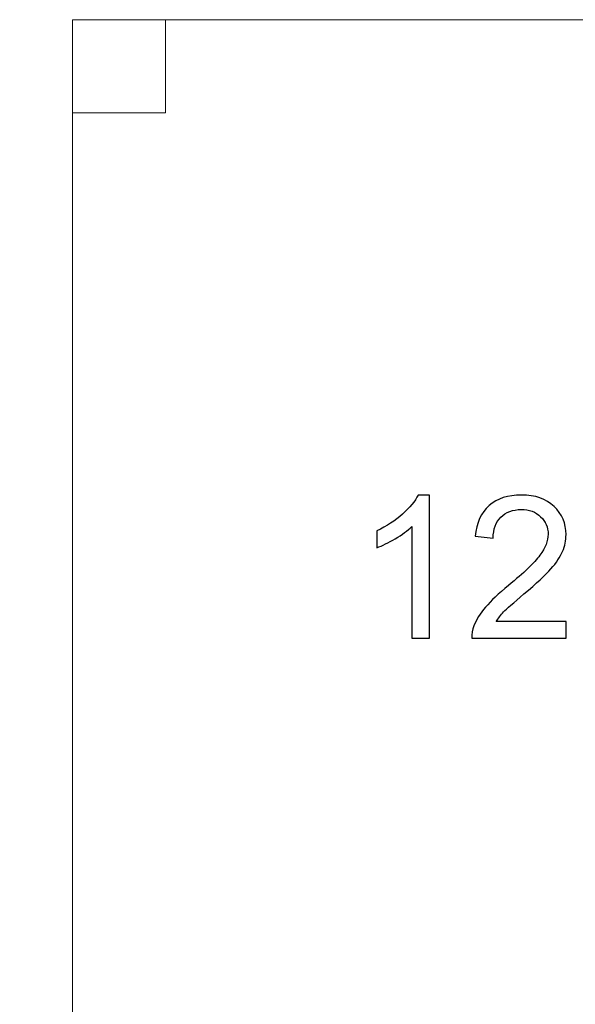
# Model space of a CAD drawing. Units: centimetres. Extents: x -29.5 to -0.6, y -3.5 to 19.9.
# Drawn here: x -19.5 to -18.9, y 7.7 to 8.6 of the extents above; entities that cross this region are included whole.
import ezdxf

# ---------------------------------------------------------------- set-up
doc = ezdxf.new("R2010")
doc.units = ezdxf.units.CM
doc.header["$MEASUREMENT"] = 0
doc.layers.add('Layer 1', color=7, linetype='Continuous')

msp = doc.modelspace()

# ---------------------------------------------------------------- linework, layer by layer
at = {"layer": 'Layer 1', "color": 242, "lineweight": 20}
msp.add_open_spline([(-11.37166, -0.67048), (-11.37166, -0.67048), (-11.37166, -2.32366), (-11.37166, -2.32366), (-11.37166, -2.32366), (-11.37166, -2.81657), (-10.96837, -3.21983), (-10.4755, -3.21983), (-10.4755, -3.21983), (-10.4755, -3.21983), (-9.7576, -3.21983), (-9.7576, -3.21983), (-9.7576, -3.21983), (-9.26474, -3.21983), (-8.86145, -2.81658), (-8.86145, -2.32366), (-8.86145, -2.32366), (-8.86145, -2.32366), (-8.86145, -1.27263), (-8.86145, -1.27263), (-8.86145, -1.27263), (-8.86145, -1.27263), (-6.35631, -1.27263), (-6.35631, -1.27263), (-6.35631, -1.27263), (-5.44625, -1.27263), (-4.70167, -0.52808), (-4.70167, 0.38201), (-4.70167, 0.38201), (-4.70167, 0.38201), (-4.70167, 1.70753), (-4.70167, 1.70753), (-4.70167, 1.70753), (-4.70167, 2.61763), (-5.44625, 3.36218), (-6.35631, 3.36218), (-6.35631, 3.36218), (-6.35631, 3.36218), (-7.79596, 3.36218), (-7.79596, 3.36218), (-7.79596, 3.36218), (-7.79596, 3.36218), (-7.79596, 8.01576), (-7.79596, 8.01576), (-7.79596, 8.01576), (-7.79596, 8.01576), (-2.20464, 8.01576), (-2.20464, 8.01576), (-2.20464, 8.01576), (-1.29462, 8.01576), (-0.55004, 8.76031), (-0.55004, 9.6704), (-0.55004, 9.6704), (-0.55004, 9.6704), (-0.55004, 10.99592), (-0.55004, 10.99592), (-0.55004, 10.99592), (-0.55004, 11.90602), (-1.29462, 12.65057), (-2.20464, 12.65057), (-2.20464, 12.65057), (-2.20464, 12.65057), (-8.38447, 12.65057), (-8.38447, 12.65057), (-8.38447, 12.65057), (-8.62707, 12.65057), (-8.85791, 12.59763), (-9.06602, 12.50277), (-9.06602, 12.50277), (-9.06602, 12.50277), (-9.06602, 14.81168), (-9.06602, 14.81168), (-9.06602, 14.81168), (-9.06602, 15.49665), (-9.37037, 16.11392), (-9.85042, 16.53521), (-9.85042, 16.53521), (-9.83403, 16.60271), (-9.82532, 16.67314), (-9.82532, 16.7455), (-9.82532, 16.7455), (-9.82532, 16.7455), (-9.82532, 18.97147), (-9.82532, 18.97147), (-9.82532, 18.97147), (-9.82532, 19.46439), (-10.22862, 19.86763), (-10.72147, 19.86763), (-10.72147, 19.86763), (-10.72147, 19.86763), (-11.43937, 19.86763), (-11.43937, 19.86763), (-11.43937, 19.86763), (-11.93223, 19.86763), (-12.33553, 19.46438), (-12.33553, 18.97147), (-12.33553, 18.97147), (-12.33553, 18.97147), (-12.33553, 17.85666), (-12.33553, 17.85666), (-12.33553, 17.85666), (-12.45266, 18.23259), (-12.80475, 18.50747), (-13.2179, 18.50747), (-13.2179, 18.50747), (-13.2179, 18.50747), (-13.95794, 18.50747), (-13.95794, 18.50747), (-13.95794, 18.50747), (-14.28893, 18.50747), (-14.58068, 18.33102), (-14.74388, 18.06755), (-14.74388, 18.06755), (-14.9642, 18.37419), (-15.32379, 18.57487), (-15.72798, 18.57487), (-15.72798, 18.57487), (-15.72798, 18.57487), (-16.69827, 18.57487), (-16.69827, 18.57487), (-16.69827, 18.57487), (-17.36446, 18.57487), (-17.90948, 18.02987), (-17.90948, 17.36361), (-17.90948, 17.36361), (-17.90948, 17.36361), (-17.90948, 16.85868), (-17.90948, 16.85868), (-17.90948, 16.85868), (-17.90948, 16.85868), (-18.58181, 16.85868), (-18.58181, 16.85868), (-18.58181, 16.85868), (-18.58181, 16.85868), (-18.58181, 18.65396), (-18.58181, 18.65396), (-18.58181, 18.65396), (-18.58181, 19.14688), (-18.98511, 19.55012), (-19.47796, 19.55012), (-19.47796, 19.55012), (-19.47796, 19.55012), (-20.19586, 19.55012), (-20.19586, 19.55012), (-20.19586, 19.55012), (-20.68872, 19.55012), (-21.09202, 19.14687), (-21.09202, 18.65396), (-21.09202, 18.65396), (-21.09202, 18.65396), (-21.09202, 17.59885), (-21.09202, 17.59885), (-21.09202, 17.59885), (-21.09202, 17.59885), (-23.70394, 17.59885), (-23.70394, 17.59885), (-23.70394, 17.59885), (-24.614, 17.59885), (-25.35857, 16.8543), (-25.35857, 15.9442), (-25.35857, 15.9442), (-25.35857, 15.9442), (-25.35857, 14.61868), (-25.35857, 14.61868), (-25.35857, 14.61868), (-25.35857, 13.70859), (-24.614, 12.96404), (-23.70394, 12.96404), (-23.70394, 12.96404), (-23.70394, 12.96404), (-22.12361, 12.96404), (-22.12361, 12.96404), (-22.12361, 12.96404), (-22.12361, 12.96404), (-22.12361, 8.06538), (-22.12361, 8.06538), (-22.12361, 8.06538), (-22.12361, 8.06538), (-27.80858, 8.06538), (-27.80858, 8.06538), (-27.80858, 8.06538), (-28.71861, 8.06538), (-29.46319, 7.32083), (-29.46319, 6.41073), (-29.46319, 6.41073), (-29.46319, 6.41073), (-29.46319, 5.08521), (-29.46319, 5.08521), (-29.46319, 5.08521), (-29.46319, 4.17512), (-28.71861, 3.43057), (-27.80858, 3.43057), (-27.80858, 3.43057), (-27.80858, 3.43057), (-21.62875, 3.43057), (-21.62875, 3.43057), (-21.62875, 3.43057), (-21.45487, 3.43057), (-21.28707, 3.45783), (-21.1293, 3.50816), (-21.1293, 3.50816), (-21.1293, 3.50816), (-21.1293, 1.1562), (-21.1293, 1.1562), (-21.1293, 1.1562), (-21.1293, 0.3748), (-20.73324, -0.31851), (-20.13206, -0.73321), (-20.13206, -0.73321), (-20.13276, -0.74765), (-20.13314, -0.76219), (-20.13314, -0.77679), (-20.13314, -0.77679), (-20.13314, -0.77679), (-20.13314, -2.64998), (-20.13314, -2.64998), (-20.13314, -2.64998), (-20.13314, -3.14289), (-19.72985, -3.54615), (-19.23698, -3.54615), (-19.23698, -3.54615), (-19.23698, -3.54615), (-18.51908, -3.54615), (-18.51908, -3.54615), (-18.51908, -3.54615), (-18.02622, -3.54615), (-17.62293, -3.1429), (-17.62293, -2.64998), (-17.62293, -2.64998), (-17.62293, -2.64998), (-17.62293, -1.59725), (-17.62293, -1.59725), (-17.62293, -1.59725), (-17.47664, -1.91547), (-17.15449, -2.13782), (-16.78292, -2.13782), (-16.78292, -2.13782), (-16.78292, -2.13782), (-16.04288, -2.13782), (-16.04288, -2.13782), (-16.04288, -2.13782), (-15.68685, -2.13782), (-15.3762, -1.93369), (-15.22214, -1.63668), (-15.22214, -1.63668), (-15.04483, -2.0363), (-14.64384, -2.31684), (-14.18041, -2.31684), (-14.18041, -2.31684), (-14.18041, -2.31684), (-13.26812, -2.31684), (-13.26812, -2.31684), (-13.26812, -2.31684), (-12.6418, -2.31684), (-12.1293, -1.80439), (-12.1293, -1.17802), (-12.1293, -1.17802), (-12.1293, -1.17802), (-12.1293, -0.67048), (-12.1293, -0.67048), (-12.1293, -0.67048), (-12.1293, -0.67048), (-11.37166, -0.67048), (-11.37166, -0.67048)], degree=3, knots=[0, 0, 0, 0, 0.014925, 0.014925, 0.014925, 0.014925, 0.029851, 0.029851, 0.029851, 0.029851, 0.044776, 0.044776, 0.044776, 0.044776, 0.059701, 0.059701, 0.059701, 0.059701, 0.074627, 0.074627, 0.074627, 0.074627, 0.089552, 0.089552, 0.089552, 0.089552, 0.104478, 0.104478, 0.104478, 0.104478, 0.119403, 0.119403, 0.119403, 0.119403, 0.134328, 0.134328, 0.134328, 0.134328, 0.149254, 0.149254, 0.149254, 0.149254, 0.164179, 0.164179, 0.164179, 0.164179, 0.179104, 0.179104, 0.179104, 0.179104, 0.19403, 0.19403, 0.19403, 0.19403, 0.208955, 0.208955, 0.208955, 0.208955, 0.223881, 0.223881, 0.223881, 0.223881, 0.238806, 0.238806, 0.238806, 0.238806, 0.253731, 0.253731, 0.253731, 0.253731, 0.268657, 0.268657, 0.268657, 0.268657, 0.283582, 0.283582, 0.283582, 0.283582, 0.298507, 0.298507, 0.298507, 0.298507, 0.313433, 0.313433, 0.313433, 0.313433, 0.328358, 0.328358, 0.328358, 0.328358, 0.343284, 0.343284, 0.343284, 0.343284, 0.358209, 0.358209, 0.358209, 0.358209, 0.373134, 0.373134, 0.373134, 0.373134, 0.38806, 0.38806, 0.38806, 0.38806, 0.402985, 0.402985, 0.402985, 0.402985, 0.41791, 0.41791, 0.41791, 0.41791, 0.432836, 0.432836, 0.432836, 0.432836, 0.447761, 0.447761, 0.447761, 0.447761, 0.462687, 0.462687, 0.462687, 0.462687, 0.477612, 0.477612, 0.477612, 0.477612, 0.492537, 0.492537, 0.492537, 0.492537, 0.507463, 0.507463, 0.507463, 0.507463, 0.522388, 0.522388, 0.522388, 0.522388, 0.537313, 0.537313, 0.537313, 0.537313, 0.552239, 0.552239, 0.552239, 0.552239, 0.567164, 0.567164, 0.567164, 0.567164, 0.58209, 0.58209, 0.58209, 0.58209, 0.597015, 0.597015, 0.597015, 0.597015, 0.61194, 0.61194, 0.61194, 0.61194, 0.626866, 0.626866, 0.626866, 0.626866, 0.641791, 0.641791, 0.641791, 0.641791, 0.656716, 0.656716, 0.656716, 0.656716, 0.671642, 0.671642, 0.671642, 0.671642, 0.686567, 0.686567, 0.686567, 0.686567, 0.701493, 0.701493, 0.701493, 0.701493, 0.716418, 0.716418, 0.716418, 0.716418, 0.731343, 0.731343, 0.731343, 0.731343, 0.746269, 0.746269, 0.746269, 0.746269, 0.761194, 0.761194, 0.761194, 0.761194, 0.776119, 0.776119, 0.776119, 0.776119, 0.791045, 0.791045, 0.791045, 0.791045, 0.80597, 0.80597, 0.80597, 0.80597, 0.820896, 0.820896, 0.820896, 0.820896, 0.835821, 0.835821, 0.835821, 0.835821, 0.850746, 0.850746, 0.850746, 0.850746, 0.865672, 0.865672, 0.865672, 0.865672, 0.880597, 0.880597, 0.880597, 0.880597, 0.895522, 0.895522, 0.895522, 0.895522, 0.910448, 0.910448, 0.910448, 0.910448, 0.925373, 0.925373, 0.925373, 0.925373, 0.940299, 0.940299, 0.940299, 0.940299, 0.955224, 0.955224, 0.955224, 0.955224, 0.970149, 0.970149, 0.970149, 0.970149, 1, 1, 1, 1], dxfattribs=at)
at = {"layer": 'Layer 1', "color": 7, "lineweight": 0}
for points in [[(-19.40362, 8.63476), (-19.40362, 8.63476), (-18.34317, 8.63476), (-18.34317, 8.63476), (-18.34317, 8.63476), (-18.34317, 8.63476), (-18.34317, 7.57503), (-18.34317, 7.57503), (-18.34317, 7.57503), (-18.34317, 7.57503), (-19.40362, 7.57503), (-19.40362, 7.57503), (-19.40362, 7.57503), (-19.40362, 7.57503), (-19.40362, 8.63476), (-19.40362, 8.63476)], [(-19.40362, 8.63476), (-19.40362, 8.63476), (-19.31358, 8.63476), (-19.31358, 8.63476), (-19.31358, 8.63476), (-19.31358, 8.63476), (-19.31358, 8.54478), (-19.31358, 8.54478), (-19.31358, 8.54478), (-19.31358, 8.54478), (-19.40362, 8.54478), (-19.40362, 8.54478), (-19.40362, 8.54478), (-19.40362, 8.54478), (-19.40362, 8.63476), (-19.40362, 8.63476)], [(-19.40362, 8.63476), (-19.40362, 8.63476), (-18.34317, 8.63476), (-18.34317, 8.63476), (-18.34317, 8.63476), (-18.34317, 8.63476), (-18.34317, 7.57503), (-18.34317, 7.57503), (-18.34317, 7.57503), (-18.34317, 7.57503), (-19.40362, 7.57503), (-19.40362, 7.57503), (-19.40362, 7.57503), (-19.40362, 7.57503), (-19.40362, 8.63476), (-19.40362, 8.63476)], [(-19.40362, 8.63476), (-19.40362, 8.63476), (-19.31358, 8.63476), (-19.31358, 8.63476), (-19.31358, 8.63476), (-19.31358, 8.63476), (-19.31358, 8.54478), (-19.31358, 8.54478), (-19.31358, 8.54478), (-19.31358, 8.54478), (-19.40362, 8.54478), (-19.40362, 8.54478), (-19.40362, 8.54478), (-19.40362, 8.54478), (-19.40362, 8.63476), (-19.40362, 8.63476)]]:
    msp.add_open_spline(points, degree=3, knots=[0, 0, 0, 0, 0.2, 0.2, 0.2, 0.2, 0.4, 0.4, 0.4, 0.4, 0.6, 0.6, 0.6, 0.6, 1, 1, 1, 1], dxfattribs=at)
at = {"layer": 'Layer 1', "color": 250}
for points, knots in [([(-19.05847, 8.03685), (-19.05847, 8.03685), (-19.07541, 8.03685), (-19.07541, 8.03685), (-19.07541, 8.03685), (-19.07541, 8.03685), (-19.07541, 8.14471), (-19.07541, 8.14471), (-19.07541, 8.14471), (-19.07949, 8.14079), (-19.08484, 8.13691), (-19.09145, 8.13303), (-19.09145, 8.13303), (-19.09806, 8.12915), (-19.10403, 8.12623), (-19.10929, 8.1243), (-19.10929, 8.1243), (-19.10929, 8.1243), (-19.10929, 8.14067), (-19.10929, 8.14067), (-19.10929, 8.14067), (-19.09983, 8.14509), (-19.09155, 8.15048), (-19.08446, 8.15684), (-19.08446, 8.15684), (-19.07737, 8.16316), (-19.07233, 8.16928), (-19.06938, 8.17525), (-19.06938, 8.17525), (-19.06938, 8.17525), (-19.05847, 8.17525), (-19.05847, 8.17525), (-19.05847, 8.17525), (-19.05847, 8.17525), (-19.05847, 8.03685), (-19.05847, 8.03685)], [0, 0, 0, 0, 0.1, 0.1, 0.1, 0.1, 0.2, 0.2, 0.2, 0.2, 0.3, 0.3, 0.3, 0.3, 0.4, 0.4, 0.4, 0.4, 0.5, 0.5, 0.5, 0.5, 0.6, 0.6, 0.6, 0.6, 0.7, 0.7, 0.7, 0.7, 0.8, 0.8, 0.8, 0.8, 1, 1, 1, 1]), ([(-19.05847, 8.03685), (-19.05847, 8.03685), (-19.07541, 8.03685), (-19.07541, 8.03685), (-19.07541, 8.03685), (-19.07541, 8.03685), (-19.07541, 8.14471), (-19.07541, 8.14471), (-19.07541, 8.14471), (-19.07949, 8.14079), (-19.08484, 8.13691), (-19.09145, 8.13303), (-19.09145, 8.13303), (-19.09806, 8.12915), (-19.10403, 8.12623), (-19.10929, 8.1243), (-19.10929, 8.1243), (-19.10929, 8.1243), (-19.10929, 8.14067), (-19.10929, 8.14067), (-19.10929, 8.14067), (-19.09983, 8.14509), (-19.09155, 8.15048), (-19.08446, 8.15684), (-19.08446, 8.15684), (-19.07737, 8.16316), (-19.07233, 8.16928), (-19.06938, 8.17525), (-19.06938, 8.17525), (-19.06938, 8.17525), (-19.05847, 8.17525), (-19.05847, 8.17525), (-19.05847, 8.17525), (-19.05847, 8.17525), (-19.05847, 8.03685), (-19.05847, 8.03685)], [0, 0, 0, 0, 0.1, 0.1, 0.1, 0.1, 0.2, 0.2, 0.2, 0.2, 0.3, 0.3, 0.3, 0.3, 0.4, 0.4, 0.4, 0.4, 0.5, 0.5, 0.5, 0.5, 0.6, 0.6, 0.6, 0.6, 0.7, 0.7, 0.7, 0.7, 0.8, 0.8, 0.8, 0.8, 1, 1, 1, 1]), ([(-18.9262, 8.05302), (-18.9262, 8.05302), (-18.9262, 8.03685), (-18.9262, 8.03685), (-18.9262, 8.03685), (-18.9262, 8.03685), (-19.01744, 8.03685), (-19.01744, 8.03685), (-19.01744, 8.03685), (-19.01757, 8.04092), (-19.01689, 8.04484), (-19.01545, 8.04862), (-19.01545, 8.04862), (-19.01311, 8.05482), (-19.00935, 8.06094), (-19.00419, 8.06694), (-19.00419, 8.06694), (-18.99902, 8.07294), (-18.99164, 8.07987), (-18.98205, 8.08773), (-18.98205, 8.08773), (-18.96713, 8.10002), (-18.957, 8.10974), (-18.9517, 8.11693), (-18.9517, 8.11693), (-18.94638, 8.12411), (-18.94371, 8.13091), (-18.94371, 8.13733), (-18.94371, 8.13733), (-18.94371, 8.14403), (-18.94612, 8.14968), (-18.95093, 8.1543), (-18.95093, 8.1543), (-18.95574, 8.15889), (-18.96203, 8.1612), (-18.96976, 8.1612), (-18.96976, 8.1612), (-18.97795, 8.1612), (-18.98449, 8.15876), (-18.9894, 8.15388), (-18.9894, 8.15388), (-18.99431, 8.14904), (-18.99678, 8.1423), (-18.99684, 8.13367), (-18.99684, 8.13367), (-18.99684, 8.13367), (-19.01417, 8.1354), (-19.01417, 8.1354), (-19.01417, 8.1354), (-19.01298, 8.14837), (-19.00849, 8.15825), (-19.00072, 8.16505), (-19.00072, 8.16505), (-18.99293, 8.17185), (-18.9825, 8.17525), (-18.96938, 8.17525), (-18.96938, 8.17525), (-18.95616, 8.17525), (-18.94567, 8.17159), (-18.93797, 8.16425), (-18.93797, 8.16425), (-18.93024, 8.1569), (-18.92639, 8.14779), (-18.92639, 8.13694), (-18.92639, 8.13694), (-18.92639, 8.13143), (-18.92751, 8.126), (-18.92979, 8.12068), (-18.92979, 8.12068), (-18.93204, 8.11532), (-18.93579, 8.10971), (-18.94102, 8.1038), (-18.94102, 8.1038), (-18.94628, 8.09793), (-18.95497, 8.08982), (-18.9671, 8.07955), (-18.9671, 8.07955), (-18.97727, 8.07102), (-18.98382, 8.06524), (-18.9867, 8.06219), (-18.9867, 8.06219), (-18.98959, 8.05915), (-18.99196, 8.0561), (-18.99386, 8.05302), (-18.99386, 8.05302), (-18.99386, 8.05302), (-18.9262, 8.05302), (-18.9262, 8.05302)], [0, 0, 0, 0, 0.043478, 0.043478, 0.043478, 0.043478, 0.086957, 0.086957, 0.086957, 0.086957, 0.130435, 0.130435, 0.130435, 0.130435, 0.173913, 0.173913, 0.173913, 0.173913, 0.217391, 0.217391, 0.217391, 0.217391, 0.26087, 0.26087, 0.26087, 0.26087, 0.304348, 0.304348, 0.304348, 0.304348, 0.347826, 0.347826, 0.347826, 0.347826, 0.391304, 0.391304, 0.391304, 0.391304, 0.434783, 0.434783, 0.434783, 0.434783, 0.478261, 0.478261, 0.478261, 0.478261, 0.521739, 0.521739, 0.521739, 0.521739, 0.565217, 0.565217, 0.565217, 0.565217, 0.608696, 0.608696, 0.608696, 0.608696, 0.652174, 0.652174, 0.652174, 0.652174, 0.695652, 0.695652, 0.695652, 0.695652, 0.73913, 0.73913, 0.73913, 0.73913, 0.782609, 0.782609, 0.782609, 0.782609, 0.826087, 0.826087, 0.826087, 0.826087, 0.869565, 0.869565, 0.869565, 0.869565, 0.913043, 0.913043, 0.913043, 0.913043, 1, 1, 1, 1]), ([(-18.9262, 8.05302), (-18.9262, 8.05302), (-18.9262, 8.03685), (-18.9262, 8.03685), (-18.9262, 8.03685), (-18.9262, 8.03685), (-19.01744, 8.03685), (-19.01744, 8.03685), (-19.01744, 8.03685), (-19.01757, 8.04092), (-19.01689, 8.04484), (-19.01545, 8.04862), (-19.01545, 8.04862), (-19.01311, 8.05482), (-19.00935, 8.06094), (-19.00419, 8.06694), (-19.00419, 8.06694), (-18.99902, 8.07294), (-18.99164, 8.07987), (-18.98205, 8.08773), (-18.98205, 8.08773), (-18.96713, 8.10002), (-18.957, 8.10974), (-18.9517, 8.11693), (-18.9517, 8.11693), (-18.94638, 8.12411), (-18.94371, 8.13091), (-18.94371, 8.13733), (-18.94371, 8.13733), (-18.94371, 8.14403), (-18.94612, 8.14968), (-18.95093, 8.1543), (-18.95093, 8.1543), (-18.95574, 8.15889), (-18.96203, 8.1612), (-18.96976, 8.1612), (-18.96976, 8.1612), (-18.97795, 8.1612), (-18.98449, 8.15876), (-18.9894, 8.15388), (-18.9894, 8.15388), (-18.99431, 8.14904), (-18.99678, 8.1423), (-18.99684, 8.13367), (-18.99684, 8.13367), (-18.99684, 8.13367), (-19.01417, 8.1354), (-19.01417, 8.1354), (-19.01417, 8.1354), (-19.01298, 8.14837), (-19.00849, 8.15825), (-19.00072, 8.16505), (-19.00072, 8.16505), (-18.99293, 8.17185), (-18.9825, 8.17525), (-18.96938, 8.17525), (-18.96938, 8.17525), (-18.95616, 8.17525), (-18.94567, 8.17159), (-18.93797, 8.16425), (-18.93797, 8.16425), (-18.93024, 8.1569), (-18.92639, 8.14779), (-18.92639, 8.13694), (-18.92639, 8.13694), (-18.92639, 8.13143), (-18.92751, 8.126), (-18.92979, 8.12068), (-18.92979, 8.12068), (-18.93204, 8.11532), (-18.93579, 8.10971), (-18.94102, 8.1038), (-18.94102, 8.1038), (-18.94628, 8.09793), (-18.95497, 8.08982), (-18.9671, 8.07955), (-18.9671, 8.07955), (-18.97727, 8.07102), (-18.98382, 8.06524), (-18.9867, 8.06219), (-18.9867, 8.06219), (-18.98959, 8.05915), (-18.99196, 8.0561), (-18.99386, 8.05302), (-18.99386, 8.05302), (-18.99386, 8.05302), (-18.9262, 8.05302), (-18.9262, 8.05302)], [0, 0, 0, 0, 0.043478, 0.043478, 0.043478, 0.043478, 0.086957, 0.086957, 0.086957, 0.086957, 0.130435, 0.130435, 0.130435, 0.130435, 0.173913, 0.173913, 0.173913, 0.173913, 0.217391, 0.217391, 0.217391, 0.217391, 0.26087, 0.26087, 0.26087, 0.26087, 0.304348, 0.304348, 0.304348, 0.304348, 0.347826, 0.347826, 0.347826, 0.347826, 0.391304, 0.391304, 0.391304, 0.391304, 0.434783, 0.434783, 0.434783, 0.434783, 0.478261, 0.478261, 0.478261, 0.478261, 0.521739, 0.521739, 0.521739, 0.521739, 0.565217, 0.565217, 0.565217, 0.565217, 0.608696, 0.608696, 0.608696, 0.608696, 0.652174, 0.652174, 0.652174, 0.652174, 0.695652, 0.695652, 0.695652, 0.695652, 0.73913, 0.73913, 0.73913, 0.73913, 0.782609, 0.782609, 0.782609, 0.782609, 0.826087, 0.826087, 0.826087, 0.826087, 0.869565, 0.869565, 0.869565, 0.869565, 0.913043, 0.913043, 0.913043, 0.913043, 1, 1, 1, 1])]:
    msp.add_open_spline(points, degree=3, knots=knots, dxfattribs=at)
at = {"layer": 'Layer 1', "color": 250, "lineweight": 0}
for points, knots in [([(-19.05847, 8.03685), (-19.05847, 8.03685), (-19.07541, 8.03685), (-19.07541, 8.03685), (-19.07541, 8.03685), (-19.07541, 8.03685), (-19.07541, 8.14471), (-19.07541, 8.14471), (-19.07541, 8.14471), (-19.07949, 8.14079), (-19.08484, 8.13691), (-19.09145, 8.13303), (-19.09145, 8.13303), (-19.09806, 8.12915), (-19.10403, 8.12623), (-19.10929, 8.1243), (-19.10929, 8.1243), (-19.10929, 8.1243), (-19.10929, 8.14067), (-19.10929, 8.14067), (-19.10929, 8.14067), (-19.09983, 8.14509), (-19.09155, 8.15048), (-19.08446, 8.15684), (-19.08446, 8.15684), (-19.07737, 8.16316), (-19.07233, 8.16928), (-19.06938, 8.17525), (-19.06938, 8.17525), (-19.06938, 8.17525), (-19.05847, 8.17525), (-19.05847, 8.17525), (-19.05847, 8.17525), (-19.05847, 8.17525), (-19.05847, 8.03685), (-19.05847, 8.03685)], [0, 0, 0, 0, 0.1, 0.1, 0.1, 0.1, 0.2, 0.2, 0.2, 0.2, 0.3, 0.3, 0.3, 0.3, 0.4, 0.4, 0.4, 0.4, 0.5, 0.5, 0.5, 0.5, 0.6, 0.6, 0.6, 0.6, 0.7, 0.7, 0.7, 0.7, 0.8, 0.8, 0.8, 0.8, 1, 1, 1, 1]), ([(-19.05847, 8.03685), (-19.05847, 8.03685), (-19.07541, 8.03685), (-19.07541, 8.03685), (-19.07541, 8.03685), (-19.07541, 8.03685), (-19.07541, 8.14471), (-19.07541, 8.14471), (-19.07541, 8.14471), (-19.07949, 8.14079), (-19.08484, 8.13691), (-19.09145, 8.13303), (-19.09145, 8.13303), (-19.09806, 8.12915), (-19.10403, 8.12623), (-19.10929, 8.1243), (-19.10929, 8.1243), (-19.10929, 8.1243), (-19.10929, 8.14067), (-19.10929, 8.14067), (-19.10929, 8.14067), (-19.09983, 8.14509), (-19.09155, 8.15048), (-19.08446, 8.15684), (-19.08446, 8.15684), (-19.07737, 8.16316), (-19.07233, 8.16928), (-19.06938, 8.17525), (-19.06938, 8.17525), (-19.06938, 8.17525), (-19.05847, 8.17525), (-19.05847, 8.17525), (-19.05847, 8.17525), (-19.05847, 8.17525), (-19.05847, 8.03685), (-19.05847, 8.03685)], [0, 0, 0, 0, 0.1, 0.1, 0.1, 0.1, 0.2, 0.2, 0.2, 0.2, 0.3, 0.3, 0.3, 0.3, 0.4, 0.4, 0.4, 0.4, 0.5, 0.5, 0.5, 0.5, 0.6, 0.6, 0.6, 0.6, 0.7, 0.7, 0.7, 0.7, 0.8, 0.8, 0.8, 0.8, 1, 1, 1, 1]), ([(-18.9262, 8.05302), (-18.9262, 8.05302), (-18.9262, 8.03685), (-18.9262, 8.03685), (-18.9262, 8.03685), (-18.9262, 8.03685), (-19.01744, 8.03685), (-19.01744, 8.03685), (-19.01744, 8.03685), (-19.01757, 8.04092), (-19.01689, 8.04484), (-19.01545, 8.04862), (-19.01545, 8.04862), (-19.01311, 8.05482), (-19.00935, 8.06094), (-19.00419, 8.06694), (-19.00419, 8.06694), (-18.99902, 8.07294), (-18.99164, 8.07987), (-18.98205, 8.08773), (-18.98205, 8.08773), (-18.96713, 8.10002), (-18.957, 8.10974), (-18.9517, 8.11693), (-18.9517, 8.11693), (-18.94638, 8.12411), (-18.94371, 8.13091), (-18.94371, 8.13733), (-18.94371, 8.13733), (-18.94371, 8.14403), (-18.94612, 8.14968), (-18.95093, 8.1543), (-18.95093, 8.1543), (-18.95574, 8.15889), (-18.96203, 8.1612), (-18.96976, 8.1612), (-18.96976, 8.1612), (-18.97795, 8.1612), (-18.98449, 8.15876), (-18.9894, 8.15388), (-18.9894, 8.15388), (-18.99431, 8.14904), (-18.99678, 8.1423), (-18.99684, 8.13367), (-18.99684, 8.13367), (-18.99684, 8.13367), (-19.01417, 8.1354), (-19.01417, 8.1354), (-19.01417, 8.1354), (-19.01298, 8.14837), (-19.00849, 8.15825), (-19.00072, 8.16505), (-19.00072, 8.16505), (-18.99293, 8.17185), (-18.9825, 8.17525), (-18.96938, 8.17525), (-18.96938, 8.17525), (-18.95616, 8.17525), (-18.94567, 8.17159), (-18.93797, 8.16425), (-18.93797, 8.16425), (-18.93024, 8.1569), (-18.92639, 8.14779), (-18.92639, 8.13694), (-18.92639, 8.13694), (-18.92639, 8.13143), (-18.92751, 8.126), (-18.92979, 8.12068), (-18.92979, 8.12068), (-18.93204, 8.11532), (-18.93579, 8.10971), (-18.94102, 8.1038), (-18.94102, 8.1038), (-18.94628, 8.09793), (-18.95497, 8.08982), (-18.9671, 8.07955), (-18.9671, 8.07955), (-18.97727, 8.07102), (-18.98382, 8.06524), (-18.9867, 8.06219), (-18.9867, 8.06219), (-18.98959, 8.05915), (-18.99196, 8.0561), (-18.99386, 8.05302), (-18.99386, 8.05302), (-18.99386, 8.05302), (-18.9262, 8.05302), (-18.9262, 8.05302)], [0, 0, 0, 0, 0.043478, 0.043478, 0.043478, 0.043478, 0.086957, 0.086957, 0.086957, 0.086957, 0.130435, 0.130435, 0.130435, 0.130435, 0.173913, 0.173913, 0.173913, 0.173913, 0.217391, 0.217391, 0.217391, 0.217391, 0.26087, 0.26087, 0.26087, 0.26087, 0.304348, 0.304348, 0.304348, 0.304348, 0.347826, 0.347826, 0.347826, 0.347826, 0.391304, 0.391304, 0.391304, 0.391304, 0.434783, 0.434783, 0.434783, 0.434783, 0.478261, 0.478261, 0.478261, 0.478261, 0.521739, 0.521739, 0.521739, 0.521739, 0.565217, 0.565217, 0.565217, 0.565217, 0.608696, 0.608696, 0.608696, 0.608696, 0.652174, 0.652174, 0.652174, 0.652174, 0.695652, 0.695652, 0.695652, 0.695652, 0.73913, 0.73913, 0.73913, 0.73913, 0.782609, 0.782609, 0.782609, 0.782609, 0.826087, 0.826087, 0.826087, 0.826087, 0.869565, 0.869565, 0.869565, 0.869565, 0.913043, 0.913043, 0.913043, 0.913043, 1, 1, 1, 1]), ([(-18.9262, 8.05302), (-18.9262, 8.05302), (-18.9262, 8.03685), (-18.9262, 8.03685), (-18.9262, 8.03685), (-18.9262, 8.03685), (-19.01744, 8.03685), (-19.01744, 8.03685), (-19.01744, 8.03685), (-19.01757, 8.04092), (-19.01689, 8.04484), (-19.01545, 8.04862), (-19.01545, 8.04862), (-19.01311, 8.05482), (-19.00935, 8.06094), (-19.00419, 8.06694), (-19.00419, 8.06694), (-18.99902, 8.07294), (-18.99164, 8.07987), (-18.98205, 8.08773), (-18.98205, 8.08773), (-18.96713, 8.10002), (-18.957, 8.10974), (-18.9517, 8.11693), (-18.9517, 8.11693), (-18.94638, 8.12411), (-18.94371, 8.13091), (-18.94371, 8.13733), (-18.94371, 8.13733), (-18.94371, 8.14403), (-18.94612, 8.14968), (-18.95093, 8.1543), (-18.95093, 8.1543), (-18.95574, 8.15889), (-18.96203, 8.1612), (-18.96976, 8.1612), (-18.96976, 8.1612), (-18.97795, 8.1612), (-18.98449, 8.15876), (-18.9894, 8.15388), (-18.9894, 8.15388), (-18.99431, 8.14904), (-18.99678, 8.1423), (-18.99684, 8.13367), (-18.99684, 8.13367), (-18.99684, 8.13367), (-19.01417, 8.1354), (-19.01417, 8.1354), (-19.01417, 8.1354), (-19.01298, 8.14837), (-19.00849, 8.15825), (-19.00072, 8.16505), (-19.00072, 8.16505), (-18.99293, 8.17185), (-18.9825, 8.17525), (-18.96938, 8.17525), (-18.96938, 8.17525), (-18.95616, 8.17525), (-18.94567, 8.17159), (-18.93797, 8.16425), (-18.93797, 8.16425), (-18.93024, 8.1569), (-18.92639, 8.14779), (-18.92639, 8.13694), (-18.92639, 8.13694), (-18.92639, 8.13143), (-18.92751, 8.126), (-18.92979, 8.12068), (-18.92979, 8.12068), (-18.93204, 8.11532), (-18.93579, 8.10971), (-18.94102, 8.1038), (-18.94102, 8.1038), (-18.94628, 8.09793), (-18.95497, 8.08982), (-18.9671, 8.07955), (-18.9671, 8.07955), (-18.97727, 8.07102), (-18.98382, 8.06524), (-18.9867, 8.06219), (-18.9867, 8.06219), (-18.98959, 8.05915), (-18.99196, 8.0561), (-18.99386, 8.05302), (-18.99386, 8.05302), (-18.99386, 8.05302), (-18.9262, 8.05302), (-18.9262, 8.05302)], [0, 0, 0, 0, 0.043478, 0.043478, 0.043478, 0.043478, 0.086957, 0.086957, 0.086957, 0.086957, 0.130435, 0.130435, 0.130435, 0.130435, 0.173913, 0.173913, 0.173913, 0.173913, 0.217391, 0.217391, 0.217391, 0.217391, 0.26087, 0.26087, 0.26087, 0.26087, 0.304348, 0.304348, 0.304348, 0.304348, 0.347826, 0.347826, 0.347826, 0.347826, 0.391304, 0.391304, 0.391304, 0.391304, 0.434783, 0.434783, 0.434783, 0.434783, 0.478261, 0.478261, 0.478261, 0.478261, 0.521739, 0.521739, 0.521739, 0.521739, 0.565217, 0.565217, 0.565217, 0.565217, 0.608696, 0.608696, 0.608696, 0.608696, 0.652174, 0.652174, 0.652174, 0.652174, 0.695652, 0.695652, 0.695652, 0.695652, 0.73913, 0.73913, 0.73913, 0.73913, 0.782609, 0.782609, 0.782609, 0.782609, 0.826087, 0.826087, 0.826087, 0.826087, 0.869565, 0.869565, 0.869565, 0.869565, 0.913043, 0.913043, 0.913043, 0.913043, 1, 1, 1, 1])]:
    msp.add_open_spline(points, degree=3, knots=knots, dxfattribs=at)

doc.saveas('drawing.dxf')
